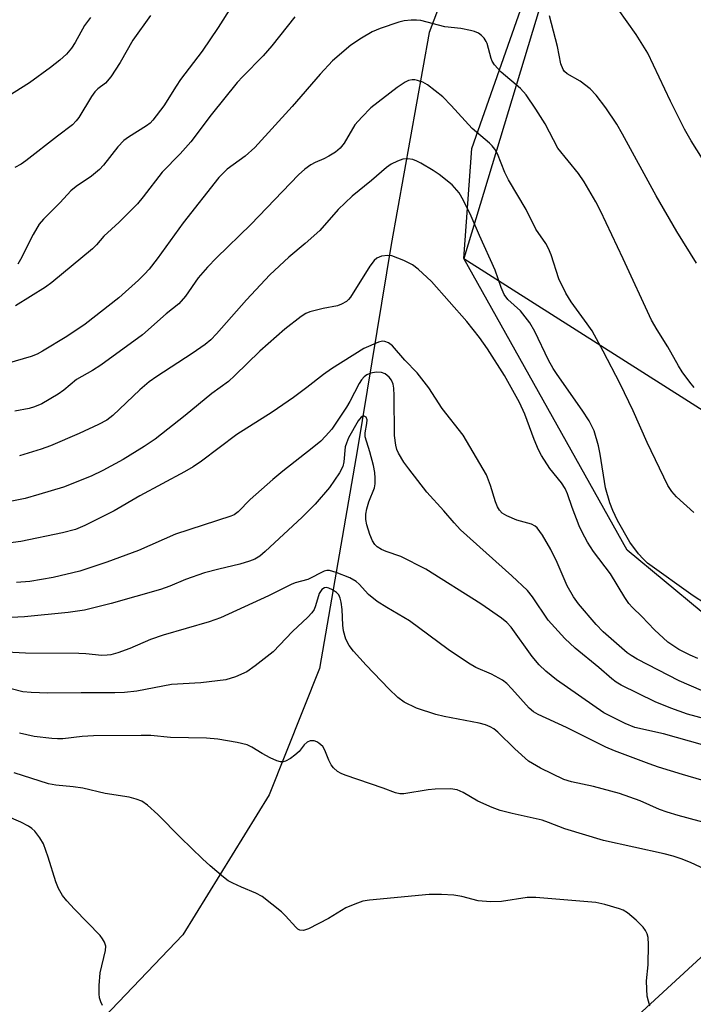
# Model space of a CAD drawing. Units: inches. Extents: x 1189770 to 1195770, y 553456 to 557456.
# Drawn here: x 1194585 to 1194722, y 554176 to 554377 of the extents above; entities that cross this region are included whole.
import ezdxf

# ---------------------------------------------------------------- set-up
doc = ezdxf.new("R2010")
doc.units = ezdxf.units.IN
doc.header["$MEASUREMENT"] = 0
for name, color, linetype in [('HYDRO-Single Line Stream', 4, 'Continuous'), ('NTRL-Farm Land', 3, 'Continuous'), ('NTRL-Trees', 3, 'Continuous'), ('Undefined', 1, 'Continuous')]:
    doc.layers.add(name, color=color, linetype=linetype)

msp = doc.modelspace()

# ---------------------------------------------------------------- linework, layer by layer
at = {"layer": 'HYDRO-Single Line Stream'}
for points in [[(1194760.74, 554578.66), (1194734.04, 554518.11), (1194711.43, 554470.27), (1194685.66, 554420.01), (1194668.3, 554374.06), (1194660.54, 554330.85), (1194653.67, 554289.2), (1194645.9, 554244.41), (1194635.63, 554218.66), (1194618.02, 554190.15), (1194597.66, 554168.82), (1194579.97, 554157.41), (1194557.39, 554148.68)], [(1194906.86, 554461.84), (1194902.52, 554436.53), (1194900.42, 554416.93), (1194895.2, 554391.84), (1194878.08, 554364.62), (1194860.01, 554328.15), (1194843.23, 554285.06), (1194831.8, 554251.86), (1194806.68, 554215.21), (1194780.19, 554205.89), (1194754.15, 554200.32), (1194730.52, 554191.86), (1194710.81, 554173.69), (1194695.69, 554150.65), (1194676.33, 554119.91), (1194661.5, 554102.5)]]:
    msp.add_lwpolyline(points, dxfattribs=at)
at = {"layer": 'NTRL-Farm Land'}
msp.add_lwpolyline([(1195129.91, 554199.4), (1195016.2, 554210.09), (1194907.04, 554217.61), (1194804.55, 554232.38), (1194731.3, 554249.81), (1194708.67, 554268.51), (1194675.36, 554328), (1194676.98, 554350.37), (1194708.19, 554439.13), (1194738.11, 554541.63), (1194742.67, 554628), (1194715.4, 554684.96), (1194658.1, 554784.84), (1194599.9, 554876.17), (1194542.71, 554937.66), (1194475.21, 555006.45), (1194431.94, 555087.81), (1194418.42, 555153.87)], dxfattribs=at)
at = {"layer": 'NTRL-Trees'}
msp.add_lwpolyline([(1193529.79, 555068.61), (1193742.7, 555218.63), (1193849.14, 555264.25), (1193983.45, 555255.57), (1194072.77, 555260.13), (1194149.45, 555281.05), (1194252.34, 555314.62), (1194323.18, 555323.41), (1194389.14, 555312.68), (1194411.68, 555310.12), (1194431.5, 555307.86), (1194441.15, 555264.42), (1194425.53, 555158.1), (1194431.94, 555087.81), (1194762.3, 554615.27), (1194675.36, 554328), (1194817.84, 554237.53), (1195391.44, 554197.18)], dxfattribs=at)
at = {"layer": 'Undefined'}
for points, elevation in [([(1194722.34, 554301.71), (1194721.4, 554302.78), (1194719.87, 554304.85), (1194719.1, 554306.09), (1194716.97, 554309.95), (1194714.77, 554313.43), (1194713.61, 554315.44), (1194707.87, 554327.88), (1194703.2, 554337.69), (1194702.24, 554339.53), (1194699.89, 554343.6), (1194698.75, 554345.32), (1194694.54, 554350.49), (1194691.91, 554355.4), (1194690.05, 554358.42), (1194688.04, 554361.35), (1194686.88, 554362.62), (1194682.93, 554365.92), (1194681.61, 554367.47), (1194681.15, 554368.21), (1194680.92, 554368.74), (1194680.12, 554371.77), (1194679.91, 554372.22), (1194679.47, 554372.86), (1194678.93, 554373.43), (1194678.32, 554373.89), (1194677.54, 554374.22), (1194676.72, 554374.45), (1194674.72, 554374.85), (1194671.46, 554375.17), (1194666.55, 554376.5), (1194665.71, 554376.58), (1194664.59, 554376.55), (1194663.19, 554376.4), (1194662.08, 554376.13), (1194658.27, 554374.85), (1194656.69, 554374.19), (1194654.46, 554372.86), (1194652.3, 554371.43), (1194648.6, 554368.24), (1194646.07, 554365.57), (1194640.33, 554358.95), (1194632.73, 554350.63), (1194630.74, 554348.86), (1194627.12, 554346.21), (1194625.4, 554344.5), (1194618.11, 554335.25), (1194612.8, 554327.93), (1194611.18, 554325.82), (1194610.26, 554324.76), (1194609.02, 554323.55), (1194604.98, 554319.98), (1194598.16, 554314.56), (1194594.39, 554312.05), (1194589.42, 554309.08), (1194588.35, 554308.49), (1194587.16, 554308.02), (1194579.36, 554305.77)], 438), ([(1194640.92, 554377.21), (1194636.19, 554371.3), (1194634.43, 554369.28), (1194630.28, 554365.09), (1194629.14, 554363.85), (1194623.8, 554357.28), (1194619.66, 554351.76), (1194617.49, 554349.32), (1194613.82, 554345.59), (1194609.94, 554340.52), (1194608.79, 554339.15), (1194605.09, 554335.41), (1194601.94, 554332.52), (1194600.43, 554330.74), (1194599.61, 554329.93), (1194591.34, 554323.11), (1194590.02, 554322.1), (1194583.96, 554318.31)], 440), ([(1194722.81, 554327.01), (1194718.79, 554333.51), (1194714.6, 554340.78), (1194707.72, 554353.34), (1194706.53, 554355.33), (1194704.28, 554358.71), (1194702.3, 554361.29), (1194701.09, 554362.53), (1194699.09, 554364.11), (1194696.4, 554365.61), (1194695.87, 554366.09), (1194695.59, 554366.47), (1194695.15, 554367.64), (1194694.48, 554371.21), (1194692.84, 554377.43)], 440), ([(1194722.25, 554276.2), (1194718.74, 554279.41), (1194717.77, 554280.52), (1194716.95, 554281.74), (1194712.73, 554290.5), (1194709.85, 554296.9), (1194707.24, 554302.43), (1194703.77, 554309.12), (1194701.5, 554313.21), (1194700.53, 554314.67), (1194697.23, 554319.17), (1194696.15, 554320.9), (1194694.75, 554323.86), (1194693.14, 554328.7), (1194692.62, 554330.04), (1194692.06, 554331.02), (1194690.04, 554333.93), (1194688.03, 554337.97), (1194684.48, 554344), (1194683.73, 554345.5), (1194682.19, 554349.28), (1194681.64, 554350.29), (1194681.13, 554350.94), (1194680.59, 554351.47), (1194677.03, 554354.5), (1194672.8, 554359.16), (1194671.07, 554360.92), (1194667.95, 554363.34), (1194666.96, 554363.89), (1194665.89, 554364.28), (1194665.34, 554364.39), (1194664.82, 554364.4), (1194664.09, 554364.24), (1194663.37, 554363.92), (1194661.75, 554362.8), (1194656.41, 554358.71), (1194654.52, 554356.79), (1194653.15, 554355.21), (1194650.93, 554351.51), (1194650.16, 554350.46), (1194649.19, 554349.67), (1194647.79, 554348.8), (1194646.79, 554348.3), (1194645.03, 554347.57), (1194644.13, 554347.07), (1194642.96, 554346.19), (1194641.64, 554345.02), (1194631.92, 554334.9), (1194624.94, 554328.1), (1194623.11, 554326.2), (1194621.17, 554324.01), (1194618.58, 554320.28), (1194617.21, 554318.73), (1194614.68, 554316.68), (1194609.81, 554312.41), (1194601.32, 554306.26), (1194599.64, 554305.16), (1194596.38, 554303.33), (1194593.8, 554301.17), (1194592.61, 554300.34), (1194589.33, 554298.38), (1194587.78, 554297.71), (1194586.69, 554297.41), (1194583.82, 554296.83)], 436), ([(1194724.6, 554257.56), (1194722.12, 554259.24), (1194712.82, 554265.88), (1194711.89, 554266.74), (1194710.94, 554267.8), (1194709.19, 554270.17), (1194706.69, 554274.56), (1194705.73, 554276.61), (1194705.09, 554278.19), (1194704.27, 554281.25), (1194703.16, 554288.13), (1194702.82, 554289.81), (1194701.9, 554292.87), (1194700.92, 554294.92), (1194699.51, 554297.08), (1194694.39, 554304.3), (1194693.59, 554305.53), (1194692.62, 554307.28), (1194689.81, 554313.07), (1194688.79, 554314.84), (1194686.9, 554317.32), (1194684.34, 554319.63), (1194683.59, 554320.62), (1194682.94, 554322.07), (1194681.73, 554325.6), (1194678.55, 554332.65), (1194676.87, 554336.6), (1194675.27, 554339.79), (1194674.37, 554341.33), (1194672.95, 554342.96), (1194670.31, 554345.08), (1194669.1, 554345.89), (1194666.56, 554347.4), (1194665.78, 554347.82), (1194664.98, 554348.13), (1194663.94, 554348.3), (1194662.9, 554348.19), (1194661.82, 554347.81), (1194660.52, 554347.17), (1194659.57, 554346.49), (1194656.51, 554343.84), (1194652.58, 554340.69), (1194649.74, 554337.94), (1194645.96, 554333.68), (1194643.01, 554331.02), (1194639.64, 554328.27), (1194635.8, 554324.65), (1194631.01, 554319.56), (1194624.94, 554312.6), (1194623.75, 554311.37), (1194622.63, 554310.47), (1194619.96, 554308.61), (1194612.76, 554303.94), (1194611.18, 554302.82), (1194609.26, 554301.18), (1194603.81, 554296.01), (1194602.53, 554295.02), (1194600.85, 554294.11), (1194596.94, 554292.29), (1194591.06, 554289.81), (1194589.17, 554289.1), (1194584.75, 554287.76)], 434), ([(1194723.04, 554246.42), (1194721.47, 554247.11), (1194719.21, 554248.27), (1194716.93, 554249.76), (1194714.21, 554252.32), (1194711.65, 554255), (1194709.76, 554256.84), (1194709.02, 554257.67), (1194708.2, 554258.87), (1194705.26, 554263.69), (1194701.76, 554268.24), (1194700.54, 554270.16), (1194699.48, 554272.17), (1194698.9, 554273.48), (1194697.42, 554277.21), (1194696.48, 554279.99), (1194696.02, 554281.08), (1194695.24, 554282.28), (1194692.9, 554285.15), (1194691.17, 554287.83), (1194690.6, 554288.97), (1194689.72, 554291.09), (1194687.79, 554296.26), (1194686.69, 554298.61), (1194683.65, 554304.16), (1194680.15, 554309.59), (1194678.54, 554311.85), (1194675.97, 554315.16), (1194668.77, 554323.29), (1194666.01, 554325.81), (1194664.89, 554326.68), (1194663.09, 554327.58), (1194660.68, 554328.51), (1194659.88, 554328.62), (1194658.58, 554328.42), (1194657.63, 554328.02), (1194657.04, 554327.54), (1194656.21, 554326.44), (1194652.27, 554320.11), (1194651.85, 554319.59), (1194651.41, 554319.23), (1194650.4, 554318.64), (1194649.61, 554318.35), (1194646.66, 554317.78), (1194643.93, 554317.08), (1194643.16, 554316.78), (1194642.16, 554316.15), (1194638.87, 554313.56), (1194633.76, 554309.1), (1194628.66, 554304.11), (1194627.34, 554302.94), (1194623.97, 554300.43), (1194618.52, 554295.95), (1194612.39, 554291.15), (1194610.2, 554289.65), (1194605.88, 554287), (1194601.76, 554284.75), (1194599.35, 554283.58), (1194593.7, 554281.39), (1194588.69, 554279.86), (1194585.89, 554279.09), (1194579.72, 554277.81)], 432), ([(1194723.83, 554239.92), (1194719.25, 554241.9), (1194710.71, 554246.3), (1194709.45, 554247.04), (1194708.65, 554247.64), (1194703.74, 554251.92), (1194702.34, 554253.39), (1194698.7, 554257.56), (1194697.74, 554259.01), (1194696.43, 554261.28), (1194694.38, 554266.01), (1194693.1, 554268.64), (1194691.42, 554271.56), (1194690.29, 554273.09), (1194689.87, 554273.45), (1194689.14, 554273.84), (1194686.19, 554274.67), (1194684.12, 554275.5), (1194683.19, 554276.08), (1194682.61, 554276.7), (1194682.2, 554277.39), (1194681.78, 554278.39), (1194680.81, 554281.72), (1194679.96, 554283.86), (1194675.21, 554291.94), (1194670.95, 554297.41), (1194668.18, 554301.59), (1194665.83, 554304.67), (1194663.32, 554307.26), (1194660.78, 554310.16), (1194659.96, 554310.77), (1194659.26, 554311.07), (1194658.75, 554311.11), (1194657.94, 554310.93), (1194654.94, 554309.65), (1194648.39, 554305.48), (1194646.74, 554304.34), (1194643.36, 554301.68), (1194640.63, 554299.66), (1194636.26, 554296.68), (1194629.08, 554292.08), (1194621.86, 554286.68), (1194620.15, 554285.53), (1194618.39, 554284.51), (1194609.28, 554279.63), (1194604.05, 554276.57), (1194598.1, 554273.53), (1194596.19, 554272.77), (1194593.5, 554272.05), (1194585.01, 554270.28), (1194579.77, 554269.63)], 430), ([(1194726.24, 554233.71), (1194720.93, 554235.13), (1194717.59, 554236.3), (1194714.34, 554237.61), (1194707.4, 554241.01), (1194706.43, 554241.61), (1194705.52, 554242.31), (1194702.89, 554244.59), (1194698.02, 554248.58), (1194695.92, 554250.51), (1194692.55, 554254.25), (1194689.34, 554259.02), (1194688.34, 554260.28), (1194685.15, 554263.29), (1194674.68, 554272.67), (1194673.36, 554274.11), (1194671.3, 554276.58), (1194667.8, 554280.34), (1194664.13, 554285.08), (1194663.13, 554286.5), (1194662.05, 554288.27), (1194661.69, 554289.06), (1194661.46, 554289.91), (1194661.23, 554291.93), (1194661.17, 554300.06), (1194661.1, 554301.53), (1194660.96, 554302.38), (1194660.6, 554303.19), (1194660.1, 554303.79), (1194659.29, 554304.44), (1194658.58, 554304.74), (1194657.5, 554304.79), (1194656.42, 554304.62), (1194655.55, 554304.25), (1194655.02, 554303.85), (1194654.5, 554303.23), (1194654.03, 554302.47), (1194652.12, 554298.84), (1194651.42, 554297.65), (1194648.41, 554293.2), (1194647.17, 554291.75), (1194646.17, 554290.77), (1194644.41, 554289.29), (1194638.42, 554284.61), (1194636.39, 554282.91), (1194631.79, 554278.84), (1194629.36, 554276.36), (1194628.53, 554275.75), (1194627.87, 554275.46), (1194616.55, 554271.81), (1194609.03, 554268.48), (1194602.57, 554266.09), (1194597.02, 554264.23), (1194591.6, 554262.95), (1194586.86, 554262.17), (1194584.16, 554261.94)], 428), ([(1194734.65, 554225.9), (1194716.09, 554231.08), (1194710.19, 554232.4), (1194708.23, 554233.18), (1194703.88, 554235.41), (1194694.24, 554242.13), (1194692.1, 554243.84), (1194690.73, 554245.18), (1194689.31, 554246.87), (1194685.01, 554252.86), (1194684.11, 554253.81), (1194683.03, 554254.69), (1194678.8, 554257.62), (1194667.61, 554264.68), (1194662.48, 554267.27), (1194659.54, 554268.24), (1194658.54, 554268.65), (1194657.69, 554269.19), (1194657.17, 554269.69), (1194656.7, 554270.42), (1194656.17, 554271.71), (1194655.54, 554273.68), (1194655.35, 554274.81), (1194655.38, 554275.88), (1194655.54, 554276.95), (1194655.99, 554278.38), (1194657.11, 554281.25), (1194657.26, 554282.08), (1194657.3, 554283.22), (1194657.21, 554284.36), (1194656.91, 554285.77), (1194656.17, 554288.57), (1194655.2, 554291.65), (1194655.2, 554292.47), (1194655.57, 554294.34), (1194655.62, 554295.08), (1194655.45, 554295.64), (1194655.06, 554295.87), (1194654.74, 554295.83), (1194654.42, 554295.62), (1194653.8, 554294.9), (1194651.85, 554291.41), (1194651.4, 554290.36), (1194651.18, 554289.58), (1194650.89, 554286.52), (1194650.67, 554285.58), (1194649.97, 554284.28), (1194647.94, 554281.32), (1194645.03, 554277.88), (1194642.36, 554275.23), (1194634.86, 554268.23), (1194633.72, 554267.32), (1194632.72, 554266.71), (1194631.64, 554266.26), (1194629.66, 554265.66), (1194625.37, 554264.67), (1194622.5, 554263.91), (1194618.6, 554262.52), (1194615.41, 554261.19), (1194613.51, 554260.51), (1194603.42, 554257.66), (1194597.99, 554256.29), (1194594.64, 554255.82), (1194585.78, 554254.96), (1194577.71, 554254.56)], 426), ([(1194738.47, 554217.4), (1194719.96, 554222.79), (1194715.06, 554224.32), (1194713.12, 554224.97), (1194706.09, 554227.62), (1194704.33, 554228.41), (1194696.28, 554232.36), (1194690.51, 554235.01), (1194689.55, 554235.6), (1194688.69, 554236.31), (1194685.11, 554240.3), (1194684.09, 554241.33), (1194683.22, 554242.05), (1194680.99, 554243.27), (1194677.78, 554244.62), (1194676.29, 554245.51), (1194672.18, 554248.27), (1194664.29, 554254.12), (1194659.62, 554256.82), (1194657.7, 554258.04), (1194655.89, 554259.52), (1194654.04, 554261.6), (1194653.39, 554262.17), (1194652.11, 554262.86), (1194649.35, 554263.97), (1194647.97, 554264.37), (1194647.44, 554264.37), (1194646.9, 554264.23), (1194643.56, 554262.55), (1194640.97, 554261.84), (1194640.15, 554261.53), (1194635.52, 554259.25), (1194625.76, 554254.73), (1194623.41, 554253.94), (1194614.03, 554251.24), (1194611.46, 554250.29), (1194607.25, 554248.47), (1194604.77, 554247.58), (1194603.36, 554247.19), (1194602.6, 554247.1), (1194601.54, 554247.09), (1194598.29, 554247.42), (1194596.82, 554247.49), (1194585.97, 554247.51), (1194579.5, 554247.87)], 424), ([(1194727.63, 554212.15), (1194719.06, 554214.42), (1194716.84, 554215.1), (1194715.22, 554215.68), (1194711.3, 554217.47), (1194707.11, 554218.96), (1194701.81, 554220.35), (1194697.28, 554221.31), (1194695.73, 554221.81), (1194690.98, 554224.1), (1194688.55, 554225.56), (1194685.75, 554228.01), (1194682.29, 554231.45), (1194681.44, 554232.11), (1194680.75, 554232.51), (1194679.79, 554232.91), (1194678.47, 554233.27), (1194671.32, 554234.61), (1194669.61, 554235.03), (1194665.67, 554236.35), (1194663.17, 554237.56), (1194661.88, 554238.52), (1194660.09, 554240.28), (1194655.46, 554245.06), (1194652.87, 554247.93), (1194651.95, 554249.08), (1194651.29, 554250.39), (1194650.78, 554252.09), (1194650.67, 554253.24), (1194650.57, 554256.47), (1194650.37, 554257.94), (1194650.15, 554258.78), (1194649.83, 554259.4), (1194649.37, 554259.9), (1194648.55, 554260.46), (1194647.84, 554260.79), (1194647.36, 554260.91), (1194646.94, 554260.88), (1194646.39, 554260.52), (1194645.85, 554259.67), (1194645.11, 554257.2), (1194644.8, 554256.44), (1194644.39, 554255.77), (1194643.56, 554254.85), (1194640.39, 554251.94), (1194636.45, 554247.83), (1194632.79, 554244.93), (1194631.13, 554243.76), (1194628.76, 554242.72), (1194626.84, 554242.11), (1194621.7, 554241.52), (1194615.75, 554241.17), (1194608.66, 554239.8), (1194606.14, 554239.52), (1194604.17, 554239.43), (1194597.29, 554239.47), (1194590.54, 554239.37), (1194587.12, 554239.5), (1194585.42, 554239.65), (1194580.96, 554240.79)], 422), ([(1194726.66, 554202.49), (1194721.56, 554204.85), (1194719.68, 554205.61), (1194718.05, 554206.15), (1194716.17, 554206.63), (1194703.8, 554209.34), (1194695.93, 554211.74), (1194692.62, 554213.05), (1194691.32, 554213.48), (1194685.2, 554214.85), (1194682.74, 554215.48), (1194681.12, 554216.09), (1194678.21, 554217.39), (1194675.24, 554219.15), (1194673.99, 554219.69), (1194672.62, 554219.86), (1194669.5, 554219.84), (1194668.05, 554219.69), (1194663.12, 554218.9), (1194662.33, 554218.9), (1194661.44, 554219.1), (1194658.91, 554220.05), (1194651.17, 554222.67), (1194650.35, 554223), (1194649.6, 554223.42), (1194648.75, 554224.14), (1194648.3, 554224.78), (1194647.82, 554225.73), (1194646.99, 554227.8), (1194646.58, 554228.5), (1194645.8, 554229.22), (1194645.35, 554229.48), (1194644.83, 554229.66), (1194644.05, 554229.67), (1194643.38, 554229.38), (1194642.81, 554228.83), (1194641.76, 554227.49), (1194640.92, 554226.73), (1194639.98, 554226.08), (1194639, 554225.55), (1194638.51, 554225.39), (1194637.99, 554225.37), (1194637.19, 554225.59), (1194635.85, 554226.22), (1194634.25, 554227.07), (1194632.1, 554228.4), (1194631.17, 554228.83), (1194629.11, 554229.34), (1194625.18, 554229.99), (1194622.89, 554230.23), (1194615.51, 554230.36), (1194611.5, 554230.73), (1194609.57, 554230.78), (1194599.83, 554230.67), (1194597.52, 554230.54), (1194593.59, 554230.11), (1194592.49, 554230.07), (1194591.32, 554230.13), (1194587.77, 554230.58), (1194584.72, 554231.22)], 420), ([(1194713.25, 554175.56), (1194712.75, 554177.61), (1194712.64, 554179.04), (1194712.63, 554180.77), (1194712.92, 554184.04), (1194713.03, 554188.14), (1194712.96, 554189.58), (1194712.75, 554190.34), (1194712.41, 554191.04), (1194711.95, 554191.69), (1194710.51, 554193.11), (1194708.73, 554194.6), (1194707.84, 554195.13), (1194707.08, 554195.45), (1194704.08, 554196.34), (1194702.29, 554196.69), (1194690.02, 554197.77), (1194688.29, 554197.76), (1194683.04, 554196.93), (1194680.81, 554196.86), (1194678.29, 554197.05), (1194674.92, 554197.92), (1194673.28, 554198.2), (1194670.8, 554198.37), (1194668.25, 554198.34), (1194656.14, 554197.2), (1194654.75, 554196.97), (1194653.13, 554196.41), (1194651.3, 554195.61), (1194647.75, 554193.47), (1194643.68, 554191.38), (1194642.67, 554191.03), (1194641.9, 554191.08), (1194641.47, 554191.32), (1194641.07, 554191.67), (1194639.02, 554194.02), (1194638.19, 554194.83), (1194634.21, 554197.96), (1194632.94, 554198.65), (1194630, 554199.83), (1194628.23, 554200.64), (1194627.27, 554201.17), (1194626.32, 554201.88), (1194623.61, 554204.2), (1194622.08, 554205.62), (1194617.57, 554209.98), (1194612.97, 554214.67), (1194610.84, 554216.56), (1194609.67, 554217.35), (1194608.57, 554217.78), (1194607.14, 554218.18), (1194602.25, 554218.94), (1194597.69, 554220.01), (1194595.68, 554220.32), (1194592.15, 554220.63), (1194590.69, 554220.91), (1194583.63, 554223.12)], 418), ([(1194601.69, 554175.7), (1194601.31, 554176.46), (1194601.07, 554177.26), (1194601, 554178.11), (1194601.02, 554179.83), (1194601.22, 554182.42), (1194602.3, 554186.97), (1194602.33, 554187.83), (1194602.11, 554188.65), (1194601.69, 554189.34), (1194601.18, 554189.98), (1194595.95, 554195.35), (1194594.42, 554197.03), (1194593.55, 554198.14), (1194592.7, 554199.59), (1194592.13, 554200.95), (1194590.62, 554205.98), (1194589.62, 554208.7), (1194588.9, 554209.9), (1194587.89, 554211.24), (1194587.28, 554211.82), (1194586.56, 554212.3), (1194585.05, 554213.07), (1194578.5, 554215.87)], 416)]:
    msp.add_lwpolyline(points, dxfattribs=dict(at, elevation=elevation))
for points in [[(1194627.99, 554379.31, 442), (1194625.26, 554375.03, 442), (1194622.02, 554370.23, 442), (1194617.61, 554364.48, 442), (1194616.67, 554363.1, 442), (1194614.19, 554359.1, 442), (1194611.94, 554356.17, 442), (1194611.36, 554355.57, 442), (1194610.67, 554355.03, 442), (1194606.95, 554352.69, 442), (1194606.02, 554352, 442), (1194604.81, 554350.71, 442), (1194601.86, 554346.99, 442), (1194601.05, 554346.12, 442), (1194599.46, 554344.76, 442), (1194596.3, 554342.67, 442), (1194595.23, 554341.75, 442), (1194593.04, 554339.37, 442), (1194589.63, 554336.01, 442), (1194588.75, 554335, 442), (1194587.51, 554332.88, 442), (1194584.98, 554327.77, 442), (1194584.42, 554326.83, 442)], [(1194725.16, 554346.47, 442), (1194721.68, 554351.95, 442), (1194720.33, 554354.36, 442), (1194717.5, 554360.07, 442), (1194712.89, 554369.8, 442), (1194710.5, 554373.66, 442), (1194706.84, 554378.8, 442)], [(1194599.2, 554377.1, 446), (1194598.02, 554375.45, 446), (1194596.08, 554371.98, 446), (1194595.34, 554370.82, 446), (1194594.32, 554369.6, 446), (1194592.98, 554368.41, 446), (1194591.09, 554366.92, 446), (1194586.77, 554363.78, 446), (1194582.37, 554360.96, 446)], [(1194611.44, 554377.53, 444), (1194607.85, 554372.48, 444), (1194605.3, 554367.9, 444), (1194603.4, 554365.01, 444), (1194602.31, 554363.71, 444), (1194600.7, 554362.53, 444), (1194600.12, 554361.94, 444), (1194599.45, 554360.98, 444), (1194596.84, 554356.7, 444), (1194596.31, 554356, 444), (1194595.53, 554355.21, 444), (1194592.47, 554352.93, 444), (1194586.03, 554347.87, 444), (1194585.1, 554347.22, 444), (1194583.81, 554346.53, 444)]]:
    msp.add_polyline3d(points, dxfattribs=at)

doc.saveas('drawing.dxf')
